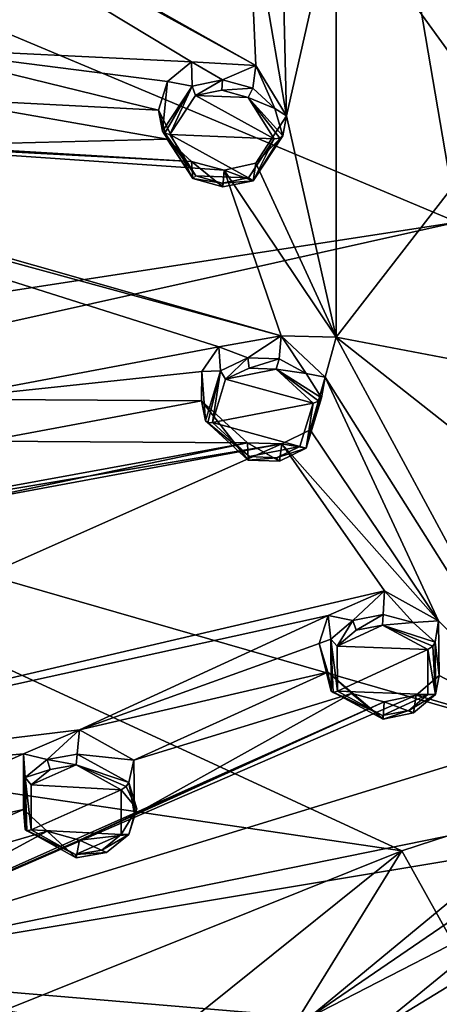
# Model space of a CAD drawing. Units: millimetres. Extents: x -189 to 52, y -411 to 302.
# Drawn here: x -76 to -65, y 184 to 209 of the extents above; entities that cross this region are included whole.
import ezdxf

# ---------------------------------------------------------------- set-up
doc = ezdxf.new("R2010")
doc.units = ezdxf.units.MM
doc.header["$LTSCALE"] = 8.749007
for name, color, linetype in [('113', 7, 'CONTINUOUS'), ('314', 7, 'CONTINUOUS'), ('774', 7, 'CONTINUOUS'), ('821', 7, 'CONTINUOUS'), ('822', 7, 'CONTINUOUS'), ('847', 7, 'CONTINUOUS'), ('848', 7, 'CONTINUOUS'), ('849', 7, 'CONTINUOUS'), ('850', 7, 'CONTINUOUS'), ('851', 7, 'CONTINUOUS'), ('852', 7, 'CONTINUOUS'), ('911', 7, 'CONTINUOUS'), ('912', 7, 'CONTINUOUS'), ('937', 7, 'CONTINUOUS'), ('938', 7, 'CONTINUOUS'), ('939', 7, 'CONTINUOUS'), ('940', 7, 'CONTINUOUS'), ('941', 7, 'CONTINUOUS'), ('942', 7, 'CONTINUOUS'), ('98', 7, 'CONTINUOUS')]:
    doc.layers.add(name, color=color, linetype=linetype)

msp = doc.modelspace()

# ---------------------------------------------------------------- linework, layer by layer
at = {"layer": '113', "linetype": 'CONTINUOUS'}
for points in [[(-59.869, 190.126, -75.991), (-66.232, 188.044, -77.112), (-61.034, 178.721, -71.993), (-59.869, 190.126, -75.991)], [(-66.232, 188.044, -77.112), (-77.483, 183.535, -80.591), (-74.789, 181.175, -79.119), (-66.232, 188.044, -77.112)], [(-71.934, 178.808, -77.586), (-66.232, 188.044, -77.112), (-74.789, 181.175, -79.119), (-71.934, 178.808, -77.586)], [(-66.232, 188.044, -77.112), (-71.934, 178.808, -77.586), (-61.034, 178.721, -71.993), (-66.232, 188.044, -77.112)]]:
    msp.add_3dface(points, dxfattribs=at)
at = {"layer": '314', "linetype": 'CONTINUOUS'}
for points in [[(-92.042, 220.196, -119.359), (-87.755, 217.525, -118.904), (-69.885, 207.696, -116.649), (-92.042, 220.196, -119.359)], [(-78.693, 208.142, -115.782), (-92.042, 220.196, -119.359), (-71.491, 207.794, -116.521), (-78.693, 208.142, -115.782)], [(-71.491, 207.794, -116.521), (-92.042, 220.196, -119.359), (-69.885, 207.696, -116.649), (-71.491, 207.794, -116.521)], [(-87.755, 217.525, -118.904), (-70.074, 212.034, -118.771), (-69.885, 207.696, -116.649), (-87.755, 217.525, -118.904)], [(-63.75, 206.235, -116.498), (-67.876, 211.934, -118.95), (-62.624, 212.567, -119.725), (-63.75, 206.235, -116.498)], [(-70.074, 212.034, -118.771), (-69.247, 212.014, -118.849), (-69.112, 206.44, -116.094), (-70.074, 212.034, -118.771)], [(-70.074, 212.034, -118.771), (-69.112, 206.44, -116.094), (-69.885, 207.696, -116.649), (-70.074, 212.034, -118.771)], [(-69.247, 212.014, -118.849), (-67.876, 211.934, -118.95), (-69.112, 206.44, -116.094), (-69.247, 212.014, -118.849)], [(-67.876, 211.934, -118.95), (-67.876, 200.901, -113.328), (-69.112, 206.44, -116.094), (-67.876, 211.934, -118.95)], [(-67.876, 200.901, -113.328), (-67.876, 211.934, -118.95), (-63.75, 206.235, -116.498), (-67.876, 200.901, -113.328)], [(-77.918, 206.872, -115.247), (-78.693, 208.142, -115.782), (-72.315, 206.584, -115.813), (-77.918, 206.872, -115.247)], [(-72.315, 206.584, -115.813), (-78.693, 208.142, -115.782), (-72.095, 207.296, -116.2), (-72.315, 206.584, -115.813)], [(-72.095, 207.296, -116.2), (-78.693, 208.142, -115.782), (-71.491, 207.794, -116.521), (-72.095, 207.296, -116.2)], [(-93.85, 207.955, -113.122), (-89.04, 206.346, -113.209), (-69.247, 200.935, -113.204), (-93.85, 207.955, -113.122)], [(-77.756, 199.35, -111.302), (-93.85, 207.955, -113.122), (-70.806, 200.663, -112.887), (-77.756, 199.35, -111.302)], [(-70.806, 200.663, -112.887), (-93.85, 207.955, -113.122), (-69.247, 200.935, -113.204), (-70.806, 200.663, -112.887)], [(-78.693, 205.693, -114.534), (-77.918, 206.872, -115.247), (-72.097, 205.855, -115.465), (-78.693, 205.693, -114.534)], [(-72.097, 205.855, -115.465), (-77.918, 206.872, -115.247), (-72.315, 206.584, -115.813), (-72.097, 205.855, -115.465)], [(-89.04, 206.346, -113.209), (-80.29, 205.765, -114.341), (-71.495, 205.301, -115.25), (-89.04, 206.346, -113.209)], [(-70.679, 205.084, -115.23), (-89.04, 206.346, -113.209), (-71.495, 205.301, -115.25), (-70.679, 205.084, -115.23)], [(-89.04, 206.346, -113.209), (-70.679, 205.084, -115.23), (-69.247, 200.935, -113.204), (-89.04, 206.346, -113.209)], [(-69.112, 206.44, -116.094), (-67.876, 200.901, -113.328), (-69.885, 205.254, -115.405), (-69.112, 206.44, -116.094)], [(-62.624, 199.902, -113.272), (-67.876, 200.901, -113.328), (-63.75, 206.235, -116.498), (-62.624, 199.902, -113.272)], [(-80.29, 205.765, -114.341), (-78.693, 205.693, -114.534), (-71.495, 205.301, -115.25), (-80.29, 205.765, -114.341)], [(-71.495, 205.301, -115.25), (-78.693, 205.693, -114.534), (-72.097, 205.855, -115.465), (-71.495, 205.301, -115.25)], [(-69.885, 205.254, -115.405), (-67.876, 200.901, -113.328), (-70.679, 205.084, -115.23), (-69.885, 205.254, -115.405)], [(-70.679, 205.084, -115.23), (-67.876, 200.901, -113.328), (-69.247, 200.935, -113.204), (-70.679, 205.084, -115.23)], [(-67.876, 200.901, -113.328), (-68.146, 199.9, -112.762), (-69.247, 200.935, -113.204), (-67.876, 200.901, -113.328)], [(-67.876, 200.901, -113.328), (-62.504, 190.96, -108.263), (-68.146, 199.9, -112.762), (-67.876, 200.901, -113.328)], [(-62.504, 190.96, -108.263), (-67.876, 200.901, -113.328), (-59.357, 194.189, -110.361), (-62.504, 190.96, -108.263)], [(-59.357, 194.189, -110.361), (-67.876, 200.901, -113.328), (-62.624, 199.902, -113.272), (-59.357, 194.189, -110.361)], [(-71.237, 200.043, -112.504), (-77.756, 199.35, -111.302), (-70.806, 200.663, -112.887), (-71.237, 200.043, -112.504)], [(-71.24, 199.305, -112.104), (-77.756, 199.35, -111.302), (-71.237, 200.043, -112.504), (-71.24, 199.305, -112.104)], [(-68.527, 198.586, -112.008), (-68.146, 199.9, -112.762), (-65.313, 193.805, -109.656), (-68.527, 198.586, -112.008)], [(-68.146, 199.9, -112.762), (-62.504, 190.96, -108.263), (-65.313, 193.805, -109.656), (-68.146, 199.9, -112.762)], [(-76.651, 198.301, -110.879), (-77.756, 199.35, -111.302), (-71.24, 199.305, -112.104), (-76.651, 198.301, -110.879)], [(-70.091, 198.255, -111.659), (-76.651, 198.301, -110.879), (-71.24, 199.305, -112.104), (-70.091, 198.255, -111.659)], [(-69.236, 198.232, -111.74), (-68.527, 198.586, -112.008), (-65.313, 193.805, -109.656), (-69.236, 198.232, -111.74)], [(-89.509, 189.22, -103.576), (-87.034, 195.253, -107.556), (-69.236, 198.232, -111.74), (-89.509, 189.22, -103.576)], [(-89.509, 189.22, -103.576), (-69.236, 198.232, -111.74), (-66.667, 194.552, -109.952), (-89.509, 189.22, -103.576)], [(-87.034, 195.253, -107.556), (-77.735, 196.656, -109.818), (-69.236, 198.232, -111.74), (-87.034, 195.253, -107.556)], [(-77.735, 196.656, -109.818), (-77.038, 196.99, -110.101), (-70.091, 198.255, -111.659), (-77.735, 196.656, -109.818)], [(-69.236, 198.232, -111.74), (-77.735, 196.656, -109.818), (-70.091, 198.255, -111.659), (-69.236, 198.232, -111.74)], [(-77.038, 196.99, -110.101), (-76.651, 198.301, -110.879), (-70.091, 198.255, -111.659), (-77.038, 196.99, -110.101)], [(-69.236, 198.232, -111.74), (-65.313, 193.805, -109.656), (-66.667, 194.552, -109.952), (-69.236, 198.232, -111.74)], [(-68.073, 193.932, -109.458), (-89.509, 189.22, -103.576), (-66.667, 194.552, -109.952), (-68.073, 193.932, -109.458)], [(-74.297, 191.074, -107.086), (-89.509, 189.22, -103.576), (-68.073, 193.932, -109.458), (-74.297, 191.074, -107.086)], [(-68.301, 193.235, -109.036), (-74.297, 191.074, -107.086), (-68.073, 193.932, -109.458), (-68.301, 193.235, -109.036)], [(-65.313, 193.805, -109.656), (-62.504, 190.96, -108.263), (-65.296, 192.438, -108.874), (-65.313, 193.805, -109.656)], [(-68.086, 192.521, -108.648), (-74.297, 191.074, -107.086), (-68.301, 193.235, -109.036), (-68.086, 192.521, -108.648)], [(-72.938, 190.314, -106.81), (-74.297, 191.074, -107.086), (-68.086, 192.521, -108.648), (-72.938, 190.314, -106.81)], [(-67.493, 191.986, -108.399), (-72.938, 190.314, -106.81), (-68.086, 192.521, -108.648), (-67.493, 191.986, -108.399)], [(-65.296, 192.438, -108.874), (-62.504, 190.96, -108.263), (-65.869, 191.942, -108.533), (-65.296, 192.438, -108.874)], [(-72.922, 188.953, -106.005), (-72.938, 190.314, -106.81), (-67.493, 191.986, -108.399), (-72.922, 188.953, -106.005)], [(-66.677, 191.771, -108.356), (-72.922, 188.953, -106.005), (-67.493, 191.986, -108.399), (-66.677, 191.771, -108.356)], [(-62.504, 190.96, -108.263), (-81.873, 184.999, -102.332), (-65.869, 191.942, -108.533), (-62.504, 190.96, -108.263)], [(-65.869, 191.942, -108.533), (-81.873, 184.999, -102.332), (-66.677, 191.771, -108.356), (-65.869, 191.942, -108.533)], [(-81.873, 184.999, -102.332), (-74.294, 188.317, -105.451), (-66.677, 191.771, -108.356), (-81.873, 184.999, -102.332)], [(-74.294, 188.317, -105.451), (-72.922, 188.953, -106.005), (-66.677, 191.771, -108.356), (-74.294, 188.317, -105.451)], [(-75.693, 190.471, -106.548), (-89.509, 189.22, -103.576), (-74.297, 191.074, -107.086), (-75.693, 190.471, -106.548)], [(-81.873, 184.999, -102.332), (-62.504, 190.96, -108.263), (-62.321, 188.982, -107.113), (-81.873, 184.999, -102.332)], [(-81.88, 187.732, -104.006), (-89.509, 189.22, -103.576), (-75.693, 190.471, -106.548), (-81.88, 187.732, -104.006)], [(-75.699, 189.079, -105.722), (-81.88, 187.732, -104.006), (-75.693, 190.471, -106.548), (-75.699, 189.079, -105.722)], [(-77.191, 173.543, -95.588), (-89.509, 189.22, -103.576), (-75.465, 176.714, -97.968), (-77.191, 173.543, -95.588)], [(-89.509, 189.22, -103.576), (-81.873, 184.999, -102.332), (-74.744, 178.92, -99.516), (-89.509, 189.22, -103.576)], [(-75.465, 176.714, -97.968), (-89.509, 189.22, -103.576), (-75.883, 177.343, -98.327), (-75.465, 176.714, -97.968)], [(-75.881, 178.044, -98.788), (-89.509, 189.22, -103.576), (-74.744, 178.92, -99.516), (-75.881, 178.044, -98.788)], [(-80.521, 186.96, -103.749), (-81.88, 187.732, -104.006), (-75.699, 189.079, -105.722), (-80.521, 186.96, -103.749)], [(-80.521, 186.96, -103.749), (-75.699, 189.079, -105.722), (-75.106, 188.54, -105.479), (-80.521, 186.96, -103.749)], [(-63.477, 188.061, -106.466), (-81.873, 184.999, -102.332), (-62.321, 188.982, -107.113), (-63.477, 188.061, -106.466)], [(-80.504, 185.607, -102.923), (-80.521, 186.96, -103.749), (-75.106, 188.54, -105.479), (-80.504, 185.607, -102.923)], [(-74.294, 188.317, -105.451), (-80.504, 185.607, -102.923), (-75.106, 188.54, -105.479), (-74.294, 188.317, -105.451)], [(-81.873, 184.999, -102.332), (-80.504, 185.607, -102.923), (-74.294, 188.317, -105.451), (-81.873, 184.999, -102.332)], [(-68.551, 183.878, -103.419), (-81.873, 184.999, -102.332), (-63.477, 188.061, -106.466), (-68.551, 183.878, -103.419)], [(-63.487, 187.336, -106.03), (-68.551, 183.878, -103.419), (-63.477, 188.061, -106.466), (-63.487, 187.336, -106.03)], [(-63.07, 186.697, -105.68), (-68.551, 183.878, -103.419), (-63.487, 187.336, -106.03), (-63.07, 186.697, -105.68)], [(-60.781, 186.645, -105.835), (-77.191, 173.543, -95.588), (-61.501, 186.296, -105.566), (-60.781, 186.645, -105.835)], [(-77.191, 173.543, -95.588), (-60.781, 186.645, -105.835), (-56.504, 184.604, -104.883), (-77.191, 173.543, -95.588)], [(-67.031, 183.455, -103.315), (-68.551, 183.878, -103.419), (-63.07, 186.697, -105.68), (-67.031, 183.455, -103.315)], [(-62.345, 186.316, -105.51), (-67.031, 183.455, -103.315), (-63.07, 186.697, -105.68), (-62.345, 186.316, -105.51)], [(-77.191, 173.543, -95.588), (-66.608, 182.146, -102.537), (-61.501, 186.296, -105.566), (-77.191, 173.543, -95.588)], [(-66.608, 182.146, -102.537), (-67.031, 183.455, -103.315), (-62.345, 186.316, -105.51), (-66.608, 182.146, -102.537)], [(-61.501, 186.296, -105.566), (-66.608, 182.146, -102.537), (-62.345, 186.316, -105.51), (-61.501, 186.296, -105.566)], [(-74.744, 178.92, -99.516), (-81.873, 184.999, -102.332), (-69.698, 182.976, -102.729), (-74.744, 178.92, -99.516)], [(-69.698, 182.976, -102.729), (-81.873, 184.999, -102.332), (-68.551, 183.878, -103.419), (-69.698, 182.976, -102.729)], [(-57.333, 183.45, -104.117), (-77.191, 173.543, -95.588), (-56.504, 184.604, -104.883), (-57.333, 183.45, -104.117)]]:
    msp.add_3dface(points, dxfattribs=at)
at = {"layer": '774', "linetype": 'CONTINUOUS'}
for points in [[(-70.736, 207.082, -117.709), (-70.078, 206.896, -117.687), (-71.393, 206.95, -117.569), (-70.736, 207.082, -117.709)], [(-71.393, 206.95, -117.569), (-69.426, 205.861, -117.232), (-72.035, 205.977, -117.003), (-71.393, 206.95, -117.569)], [(-70.078, 206.896, -117.687), (-69.426, 205.861, -117.232), (-71.393, 206.95, -117.569), (-70.078, 206.896, -117.687)], [(-72.035, 205.977, -117.003), (-69.426, 205.861, -117.232), (-70.069, 204.888, -116.665), (-72.035, 205.977, -117.003)], [(-71.38, 204.94, -116.547), (-72.035, 205.977, -117.003), (-70.069, 204.888, -116.665), (-71.38, 204.94, -116.547)], [(-70.724, 204.756, -116.526), (-71.38, 204.94, -116.547), (-70.069, 204.888, -116.665), (-70.724, 204.756, -116.526)], [(-70.052, 200.127, -114.166), (-69.371, 200.098, -114.224), (-70.64, 199.849, -113.952), (-70.052, 200.127, -114.166)], [(-69.371, 200.098, -114.224), (-68.449, 199.248, -113.862), (-70.64, 199.849, -113.952), (-69.371, 200.098, -114.224)], [(-70.64, 199.849, -113.952), (-68.449, 199.248, -113.862), (-70.969, 198.763, -113.327), (-70.64, 199.849, -113.952)], [(-70.969, 198.763, -113.327), (-68.449, 199.248, -113.862), (-68.779, 198.161, -113.237), (-70.969, 198.763, -113.327)], [(-70.044, 197.911, -112.965), (-70.969, 198.763, -113.327), (-68.779, 198.161, -113.237), (-70.044, 197.911, -112.965)], [(-69.365, 197.884, -113.024), (-70.044, 197.911, -112.965), (-68.779, 198.161, -113.237), (-69.365, 197.884, -113.024)], [(-66.713, 193.696, -110.961), (-65.584, 193.086, -110.722), (-67.849, 193.164, -110.545), (-66.713, 193.696, -110.961)], [(-67.371, 193.567, -110.823), (-66.713, 193.696, -110.961), (-67.849, 193.164, -110.545), (-67.371, 193.567, -110.823)], [(-67.849, 193.164, -110.545), (-65.584, 193.086, -110.722), (-67.844, 192.04, -109.901), (-67.849, 193.164, -110.545)], [(-67.844, 192.04, -109.901), (-65.584, 193.086, -110.722), (-65.579, 191.961, -110.078), (-67.844, 192.04, -109.901)], [(-66.711, 191.429, -109.663), (-67.844, 192.04, -109.901), (-65.579, 191.961, -110.078), (-66.711, 191.429, -109.663)], [(-66.056, 191.559, -109.801), (-66.711, 191.429, -109.663), (-65.579, 191.961, -110.078), (-66.056, 191.559, -109.801)], [(-74.374, 190.196, -108.077), (-73.255, 189.576, -107.853), (-75.507, 189.695, -107.634), (-74.374, 190.196, -108.077)], [(-75.028, 190.082, -107.925), (-74.374, 190.196, -108.077), (-75.507, 189.695, -107.634), (-75.028, 190.082, -107.925)], [(-73.255, 189.576, -107.853), (-75.505, 188.57, -106.968), (-75.507, 189.695, -107.634), (-73.255, 189.576, -107.853)], [(-73.254, 188.452, -107.187), (-75.505, 188.57, -106.968), (-73.255, 189.576, -107.853), (-73.254, 188.452, -107.187)], [(-74.39, 187.951, -106.744), (-75.505, 188.57, -106.968), (-73.254, 188.452, -107.187), (-74.39, 187.951, -106.744)], [(-73.734, 188.064, -106.895), (-74.39, 187.951, -106.744), (-73.254, 188.452, -107.187), (-73.734, 188.064, -106.895)]]:
    msp.add_3dface(points, dxfattribs=at)
at = {"layer": '821', "linetype": 'CONTINUOUS'}
for points in [[(-75.693, 190.471, -106.548), (-74.297, 191.074, -107.086), (-75.105, 190.329, -107.848), (-75.693, 190.471, -106.548)], [(-75.105, 190.329, -107.848), (-74.297, 191.074, -107.086), (-74.352, 190.464, -108.016), (-75.105, 190.329, -107.848)], [(-74.297, 191.074, -107.086), (-72.938, 190.314, -106.81), (-74.352, 190.464, -108.016), (-74.297, 191.074, -107.086)], [(-75.699, 189.079, -105.722), (-75.693, 190.471, -106.548), (-75.655, 188.579, -106.76), (-75.699, 189.079, -105.722)], [(-75.655, 188.579, -106.76), (-75.693, 190.471, -106.548), (-75.656, 189.88, -107.521), (-75.655, 188.579, -106.76)], [(-75.656, 189.88, -107.521), (-75.693, 190.471, -106.548), (-75.105, 190.329, -107.848), (-75.656, 189.88, -107.521)], [(-74.352, 190.464, -108.016), (-72.938, 190.314, -106.81), (-73.063, 189.754, -107.75), (-74.352, 190.464, -108.016)]]:
    msp.add_3dface(points, dxfattribs=at)
at = {"layer": '822', "linetype": 'CONTINUOUS'}
for points in [[(-72.938, 190.314, -106.81), (-72.922, 188.953, -106.005), (-73.063, 189.754, -107.75), (-72.938, 190.314, -106.81)], [(-73.063, 189.754, -107.75), (-72.922, 188.953, -106.005), (-72.86, 189.093, -107.387), (-73.063, 189.754, -107.75)], [(-75.106, 188.54, -105.479), (-75.699, 189.079, -105.722), (-74.374, 187.869, -106.494), (-75.106, 188.54, -105.479)], [(-75.699, 189.079, -105.722), (-75.655, 188.579, -106.76), (-74.374, 187.869, -106.494), (-75.699, 189.079, -105.722)], [(-72.86, 189.093, -107.387), (-72.922, 188.953, -106.005), (-73.063, 188.451, -106.988), (-72.86, 189.093, -107.387)], [(-72.922, 188.953, -106.005), (-74.294, 188.317, -105.451), (-73.063, 188.451, -106.988), (-72.922, 188.953, -106.005)], [(-74.294, 188.317, -105.451), (-75.106, 188.54, -105.479), (-74.374, 187.869, -106.494), (-74.294, 188.317, -105.451)], [(-73.618, 188.002, -106.66), (-74.294, 188.317, -105.451), (-74.374, 187.869, -106.494), (-73.618, 188.002, -106.66)], [(-73.063, 188.451, -106.988), (-74.294, 188.317, -105.451), (-73.618, 188.002, -106.66), (-73.063, 188.451, -106.988)]]:
    msp.add_3dface(points, dxfattribs=at)
at = {"layer": '847', "linetype": 'CONTINUOUS'}
for points in [[(-72.097, 205.855, -115.465), (-72.315, 206.584, -115.813), (-71.46, 204.869, -116.307), (-72.097, 205.855, -115.465)], [(-71.46, 204.869, -116.307), (-72.315, 206.584, -115.813), (-72.214, 206.06, -116.841), (-71.46, 204.869, -116.307)], [(-69.112, 206.44, -116.094), (-69.885, 205.254, -115.405), (-69.208, 205.943, -117.07), (-69.112, 206.44, -116.094)], [(-71.495, 205.301, -115.25), (-72.097, 205.855, -115.465), (-71.46, 204.869, -116.307), (-71.495, 205.301, -115.25)], [(-69.208, 205.943, -117.07), (-69.885, 205.254, -115.405), (-69.951, 204.817, -116.425), (-69.208, 205.943, -117.07)], [(-70.679, 205.084, -115.23), (-71.495, 205.301, -115.25), (-70.705, 204.662, -116.274), (-70.679, 205.084, -115.23)], [(-70.705, 204.662, -116.274), (-71.495, 205.301, -115.25), (-71.46, 204.869, -116.307), (-70.705, 204.662, -116.274)], [(-69.951, 204.817, -116.425), (-70.679, 205.084, -115.23), (-70.705, 204.662, -116.274), (-69.951, 204.817, -116.425)], [(-69.885, 205.254, -115.405), (-70.679, 205.084, -115.23), (-69.951, 204.817, -116.425), (-69.885, 205.254, -115.405)]]:
    msp.add_3dface(points, dxfattribs=at)
at = {"layer": '848', "linetype": 'CONTINUOUS'}
for points in [[(-72.095, 207.296, -116.2), (-71.491, 207.794, -116.521), (-71.475, 207.184, -117.485), (-72.095, 207.296, -116.2)], [(-71.491, 207.794, -116.521), (-69.885, 207.696, -116.649), (-70.719, 207.341, -117.637), (-71.491, 207.794, -116.521)], [(-71.475, 207.184, -117.485), (-71.491, 207.794, -116.521), (-70.719, 207.341, -117.637), (-71.475, 207.184, -117.485)], [(-70.719, 207.341, -117.637), (-69.885, 207.696, -116.649), (-69.961, 207.133, -117.604), (-70.719, 207.341, -117.637)], [(-69.961, 207.133, -117.604), (-69.885, 207.696, -116.649), (-69.41, 206.621, -117.396), (-69.961, 207.133, -117.604)], [(-69.885, 207.696, -116.649), (-69.112, 206.44, -116.094), (-69.41, 206.621, -117.396), (-69.885, 207.696, -116.649)], [(-72.315, 206.584, -115.813), (-72.095, 207.296, -116.2), (-72.214, 206.06, -116.841), (-72.315, 206.584, -115.813)], [(-72.214, 206.06, -116.841), (-72.095, 207.296, -116.2), (-71.475, 207.184, -117.485), (-72.214, 206.06, -116.841)], [(-69.112, 206.44, -116.094), (-69.208, 205.943, -117.07), (-69.41, 206.621, -117.396), (-69.112, 206.44, -116.094)]]:
    msp.add_3dface(points, dxfattribs=at)
at = {"layer": '849', "linetype": 'CONTINUOUS'}
for points in [[(-68.146, 199.9, -112.762), (-68.527, 198.586, -112.008), (-68.238, 199.381, -113.726), (-68.146, 199.9, -112.762)], [(-68.238, 199.381, -113.726), (-68.527, 198.586, -112.008), (-68.621, 198.122, -113.014), (-68.238, 199.381, -113.726)], [(-70.091, 198.255, -111.659), (-71.24, 199.305, -112.104), (-70.077, 197.827, -112.719), (-70.091, 198.255, -111.659)], [(-70.077, 197.827, -112.719), (-71.24, 199.305, -112.104), (-71.142, 198.804, -113.144), (-70.077, 197.827, -112.719)], [(-68.527, 198.586, -112.008), (-69.236, 198.232, -111.74), (-68.621, 198.122, -113.014), (-68.527, 198.586, -112.008)], [(-69.236, 198.232, -111.74), (-70.091, 198.255, -111.659), (-69.295, 197.8, -112.777), (-69.236, 198.232, -111.74)], [(-69.295, 197.8, -112.777), (-70.091, 198.255, -111.659), (-70.077, 197.827, -112.719), (-69.295, 197.8, -112.777)], [(-68.621, 198.122, -113.014), (-69.236, 198.232, -111.74), (-69.295, 197.8, -112.777), (-68.621, 198.122, -113.014)]]:
    msp.add_3dface(points, dxfattribs=at)
at = {"layer": '850', "linetype": 'CONTINUOUS'}
for points in [[(-70.806, 200.663, -112.887), (-69.247, 200.935, -113.204), (-70.087, 200.384, -114.093), (-70.806, 200.663, -112.887)], [(-70.087, 200.384, -114.093), (-69.247, 200.935, -113.204), (-69.303, 200.357, -114.151), (-70.087, 200.384, -114.093)], [(-69.303, 200.357, -114.151), (-69.247, 200.935, -113.204), (-68.627, 199.989, -114.016), (-69.303, 200.357, -114.151)], [(-69.247, 200.935, -113.204), (-68.146, 199.9, -112.762), (-68.627, 199.989, -114.016), (-69.247, 200.935, -113.204)], [(-71.237, 200.043, -112.504), (-70.806, 200.663, -112.887), (-70.763, 200.06, -113.855), (-71.237, 200.043, -112.504)], [(-70.763, 200.06, -113.855), (-70.806, 200.663, -112.887), (-70.087, 200.384, -114.093), (-70.763, 200.06, -113.855)], [(-71.24, 199.305, -112.104), (-71.237, 200.043, -112.504), (-71.142, 198.804, -113.144), (-71.24, 199.305, -112.104)], [(-71.142, 198.804, -113.144), (-71.237, 200.043, -112.504), (-70.763, 200.06, -113.855), (-71.142, 198.804, -113.144)], [(-68.146, 199.9, -112.762), (-68.238, 199.381, -113.726), (-68.627, 199.989, -114.016), (-68.146, 199.9, -112.762)]]:
    msp.add_3dface(points, dxfattribs=at)
at = {"layer": '851', "linetype": 'CONTINUOUS'}
for points in [[(-65.313, 193.805, -109.656), (-65.296, 192.438, -108.874), (-65.395, 193.265, -110.61), (-65.313, 193.805, -109.656)], [(-65.395, 193.265, -110.61), (-65.296, 192.438, -108.874), (-65.391, 191.962, -109.875), (-65.395, 193.265, -110.61)], [(-67.493, 191.986, -108.399), (-68.086, 192.521, -108.648), (-66.694, 191.343, -109.415), (-67.493, 191.986, -108.399)], [(-66.694, 191.343, -109.415), (-68.086, 192.521, -108.648), (-67.999, 192.042, -109.699), (-66.694, 191.343, -109.415)], [(-65.296, 192.438, -108.874), (-65.869, 191.942, -108.533), (-65.391, 191.962, -109.875), (-65.296, 192.438, -108.874)], [(-66.677, 191.771, -108.356), (-67.493, 191.986, -108.399), (-66.694, 191.343, -109.415), (-66.677, 191.771, -108.356)], [(-65.391, 191.962, -109.875), (-65.869, 191.942, -108.533), (-65.94, 191.496, -109.566), (-65.391, 191.962, -109.875)], [(-65.94, 191.496, -109.566), (-66.677, 191.771, -108.356), (-66.694, 191.343, -109.415), (-65.94, 191.496, -109.566)], [(-65.869, 191.942, -108.533), (-66.677, 191.771, -108.356), (-65.94, 191.496, -109.566), (-65.869, 191.942, -108.533)]]:
    msp.add_3dface(points, dxfattribs=at)
at = {"layer": '852', "linetype": 'CONTINUOUS'}
for points in [[(-68.073, 193.932, -109.458), (-66.667, 194.552, -109.952), (-67.456, 193.81, -110.743), (-68.073, 193.932, -109.458)], [(-67.456, 193.81, -110.743), (-66.667, 194.552, -109.952), (-66.699, 193.964, -110.894), (-67.456, 193.81, -110.743)], [(-66.699, 193.964, -110.894), (-66.667, 194.552, -109.952), (-65.946, 193.763, -110.844), (-66.699, 193.964, -110.894)], [(-66.667, 194.552, -109.952), (-65.313, 193.805, -109.656), (-65.946, 193.763, -110.844), (-66.667, 194.552, -109.952)], [(-68.301, 193.235, -109.036), (-68.073, 193.932, -109.458), (-68.006, 193.342, -110.432), (-68.301, 193.235, -109.036)], [(-68.006, 193.342, -110.432), (-68.073, 193.932, -109.458), (-67.456, 193.81, -110.743), (-68.006, 193.342, -110.432)], [(-65.313, 193.805, -109.656), (-65.395, 193.265, -110.61), (-65.946, 193.763, -110.844), (-65.313, 193.805, -109.656)], [(-67.999, 192.042, -109.699), (-68.301, 193.235, -109.036), (-68.006, 193.342, -110.432), (-67.999, 192.042, -109.699)], [(-68.086, 192.521, -108.648), (-68.301, 193.235, -109.036), (-67.999, 192.042, -109.699), (-68.086, 192.521, -108.648)]]:
    msp.add_3dface(points, dxfattribs=at)
at = {"layer": '911', "linetype": 'CONTINUOUS'}
for points in [[(-73.063, 189.754, -107.75), (-72.86, 189.093, -107.387), (-73.128, 189.66, -107.851), (-73.063, 189.754, -107.75)], [(-72.86, 189.093, -107.387), (-73.255, 189.576, -107.853), (-73.128, 189.66, -107.851), (-72.86, 189.093, -107.387)], [(-73.254, 188.452, -107.187), (-73.255, 189.576, -107.853), (-72.86, 189.093, -107.387), (-73.254, 188.452, -107.187)], [(-73.254, 188.452, -107.187), (-72.86, 189.093, -107.387), (-73.063, 188.451, -106.988), (-73.254, 188.452, -107.187)], [(-75.655, 188.579, -106.76), (-74.39, 187.951, -106.744), (-74.374, 187.869, -106.494), (-75.655, 188.579, -106.76)], [(-74.39, 187.951, -106.744), (-75.655, 188.579, -106.76), (-75.61, 188.545, -106.884), (-74.39, 187.951, -106.744)], [(-75.505, 188.57, -106.968), (-74.39, 187.951, -106.744), (-75.61, 188.545, -106.884), (-75.505, 188.57, -106.968)], [(-73.734, 188.064, -106.895), (-73.254, 188.452, -107.187), (-73.063, 188.451, -106.988), (-73.734, 188.064, -106.895)], [(-73.734, 188.064, -106.895), (-73.063, 188.451, -106.988), (-73.618, 188.002, -106.66), (-73.734, 188.064, -106.895)], [(-74.39, 187.951, -106.744), (-73.734, 188.064, -106.895), (-73.618, 188.002, -106.66), (-74.39, 187.951, -106.744)], [(-74.39, 187.951, -106.744), (-73.618, 188.002, -106.66), (-74.374, 187.869, -106.494), (-74.39, 187.951, -106.744)]]:
    msp.add_3dface(points, dxfattribs=at)
at = {"layer": '912', "linetype": 'CONTINUOUS'}
for points in [[(-75.028, 190.082, -107.925), (-75.656, 189.88, -107.521), (-75.105, 190.329, -107.848), (-75.028, 190.082, -107.925)], [(-74.374, 190.196, -108.077), (-75.105, 190.329, -107.848), (-74.352, 190.464, -108.016), (-74.374, 190.196, -108.077)], [(-74.374, 190.196, -108.077), (-75.028, 190.082, -107.925), (-75.105, 190.329, -107.848), (-74.374, 190.196, -108.077)], [(-74.374, 190.196, -108.077), (-74.352, 190.464, -108.016), (-73.063, 189.754, -107.75), (-74.374, 190.196, -108.077)], [(-75.028, 190.082, -107.925), (-75.507, 189.695, -107.634), (-75.656, 189.88, -107.521), (-75.028, 190.082, -107.925)], [(-73.255, 189.576, -107.853), (-74.374, 190.196, -108.077), (-73.128, 189.66, -107.851), (-73.255, 189.576, -107.853)], [(-74.374, 190.196, -108.077), (-73.063, 189.754, -107.75), (-73.128, 189.66, -107.851), (-74.374, 190.196, -108.077)], [(-75.507, 189.695, -107.634), (-75.505, 188.57, -106.968), (-75.656, 189.88, -107.521), (-75.507, 189.695, -107.634)], [(-75.656, 189.88, -107.521), (-75.505, 188.57, -106.968), (-75.61, 188.545, -106.884), (-75.656, 189.88, -107.521)], [(-75.655, 188.579, -106.76), (-75.656, 189.88, -107.521), (-75.61, 188.545, -106.884), (-75.655, 188.579, -106.76)]]:
    msp.add_3dface(points, dxfattribs=at)
at = {"layer": '937', "linetype": 'CONTINUOUS'}
for points in [[(-71.38, 204.94, -116.547), (-71.46, 204.869, -116.307), (-72.214, 206.06, -116.841), (-71.38, 204.94, -116.547)], [(-71.38, 204.94, -116.547), (-72.214, 206.06, -116.841), (-72.157, 206.004, -116.951), (-71.38, 204.94, -116.547)], [(-72.035, 205.977, -117.003), (-71.38, 204.94, -116.547), (-72.157, 206.004, -116.951), (-72.035, 205.977, -117.003)], [(-70.069, 204.888, -116.665), (-69.426, 205.861, -117.232), (-69.951, 204.817, -116.425), (-70.069, 204.888, -116.665)], [(-69.208, 205.943, -117.07), (-69.951, 204.817, -116.425), (-69.279, 205.881, -117.191), (-69.208, 205.943, -117.07)], [(-69.951, 204.817, -116.425), (-69.426, 205.861, -117.232), (-69.279, 205.881, -117.191), (-69.951, 204.817, -116.425)], [(-71.38, 204.94, -116.547), (-70.724, 204.756, -116.526), (-71.46, 204.869, -116.307), (-71.38, 204.94, -116.547)], [(-70.724, 204.756, -116.526), (-70.705, 204.662, -116.274), (-71.46, 204.869, -116.307), (-70.724, 204.756, -116.526)], [(-70.724, 204.756, -116.526), (-70.069, 204.888, -116.665), (-69.951, 204.817, -116.425), (-70.724, 204.756, -116.526)], [(-70.724, 204.756, -116.526), (-69.951, 204.817, -116.425), (-70.705, 204.662, -116.274), (-70.724, 204.756, -116.526)]]:
    msp.add_3dface(points, dxfattribs=at)
at = {"layer": '938', "linetype": 'CONTINUOUS'}
for points in [[(-71.393, 206.95, -117.569), (-71.475, 207.184, -117.485), (-70.719, 207.341, -117.637), (-71.393, 206.95, -117.569)], [(-70.736, 207.082, -117.709), (-71.393, 206.95, -117.569), (-70.719, 207.341, -117.637), (-70.736, 207.082, -117.709)], [(-70.736, 207.082, -117.709), (-70.719, 207.341, -117.637), (-69.961, 207.133, -117.604), (-70.736, 207.082, -117.709)], [(-72.214, 206.06, -116.841), (-71.475, 207.184, -117.485), (-72.157, 206.004, -116.951), (-72.214, 206.06, -116.841)], [(-71.475, 207.184, -117.485), (-72.035, 205.977, -117.003), (-72.157, 206.004, -116.951), (-71.475, 207.184, -117.485)], [(-71.393, 206.95, -117.569), (-72.035, 205.977, -117.003), (-71.475, 207.184, -117.485), (-71.393, 206.95, -117.569)], [(-70.078, 206.896, -117.687), (-70.736, 207.082, -117.709), (-69.961, 207.133, -117.604), (-70.078, 206.896, -117.687)], [(-70.078, 206.896, -117.687), (-69.961, 207.133, -117.604), (-69.41, 206.621, -117.396), (-70.078, 206.896, -117.687)], [(-69.426, 205.861, -117.232), (-70.078, 206.896, -117.687), (-69.279, 205.881, -117.191), (-69.426, 205.861, -117.232)], [(-69.208, 205.943, -117.07), (-70.078, 206.896, -117.687), (-69.41, 206.621, -117.396), (-69.208, 205.943, -117.07)], [(-70.078, 206.896, -117.687), (-69.208, 205.943, -117.07), (-69.279, 205.881, -117.191), (-70.078, 206.896, -117.687)]]:
    msp.add_3dface(points, dxfattribs=at)
at = {"layer": '939', "linetype": 'CONTINUOUS'}
for points in [[(-68.238, 199.381, -113.726), (-68.621, 198.122, -113.014), (-68.307, 199.302, -113.839), (-68.238, 199.381, -113.726)], [(-68.779, 198.161, -113.237), (-68.449, 199.248, -113.862), (-68.621, 198.122, -113.014), (-68.779, 198.161, -113.237)], [(-68.621, 198.122, -113.014), (-68.449, 199.248, -113.862), (-68.307, 199.302, -113.839), (-68.621, 198.122, -113.014)], [(-70.044, 197.911, -112.965), (-70.077, 197.827, -112.719), (-71.142, 198.804, -113.144), (-70.044, 197.911, -112.965)], [(-70.044, 197.911, -112.965), (-71.142, 198.804, -113.144), (-71.087, 198.761, -113.26), (-70.044, 197.911, -112.965)], [(-70.969, 198.763, -113.327), (-70.044, 197.911, -112.965), (-71.087, 198.761, -113.26), (-70.969, 198.763, -113.327)], [(-69.365, 197.884, -113.024), (-68.779, 198.161, -113.237), (-68.621, 198.122, -113.014), (-69.365, 197.884, -113.024)], [(-69.365, 197.884, -113.024), (-68.621, 198.122, -113.014), (-69.295, 197.8, -112.777), (-69.365, 197.884, -113.024)], [(-70.044, 197.911, -112.965), (-69.365, 197.884, -113.024), (-70.077, 197.827, -112.719), (-70.044, 197.911, -112.965)], [(-69.365, 197.884, -113.024), (-69.295, 197.8, -112.777), (-70.077, 197.827, -112.719), (-69.365, 197.884, -113.024)]]:
    msp.add_3dface(points, dxfattribs=at)
at = {"layer": '940', "linetype": 'CONTINUOUS'}
for points in [[(-70.64, 199.849, -113.952), (-70.763, 200.06, -113.855), (-70.087, 200.384, -114.093), (-70.64, 199.849, -113.952)], [(-70.052, 200.127, -114.166), (-70.64, 199.849, -113.952), (-70.087, 200.384, -114.093), (-70.052, 200.127, -114.166)], [(-70.052, 200.127, -114.166), (-70.087, 200.384, -114.093), (-69.303, 200.357, -114.151), (-70.052, 200.127, -114.166)], [(-69.371, 200.098, -114.224), (-70.052, 200.127, -114.166), (-69.303, 200.357, -114.151), (-69.371, 200.098, -114.224)], [(-69.371, 200.098, -114.224), (-69.303, 200.357, -114.151), (-68.627, 199.989, -114.016), (-69.371, 200.098, -114.224)], [(-68.449, 199.248, -113.862), (-69.371, 200.098, -114.224), (-68.307, 199.302, -113.839), (-68.449, 199.248, -113.862)], [(-68.238, 199.381, -113.726), (-69.371, 200.098, -114.224), (-68.627, 199.989, -114.016), (-68.238, 199.381, -113.726)], [(-69.371, 200.098, -114.224), (-68.238, 199.381, -113.726), (-68.307, 199.302, -113.839), (-69.371, 200.098, -114.224)], [(-71.142, 198.804, -113.144), (-70.763, 200.06, -113.855), (-71.087, 198.761, -113.26), (-71.142, 198.804, -113.144)], [(-70.763, 200.06, -113.855), (-70.969, 198.763, -113.327), (-71.087, 198.761, -113.26), (-70.763, 200.06, -113.855)], [(-70.64, 199.849, -113.952), (-70.969, 198.763, -113.327), (-70.763, 200.06, -113.855), (-70.64, 199.849, -113.952)]]:
    msp.add_3dface(points, dxfattribs=at)
at = {"layer": '941', "linetype": 'CONTINUOUS'}
for points in [[(-65.395, 193.265, -110.61), (-65.391, 191.962, -109.875), (-65.457, 193.172, -110.715), (-65.395, 193.265, -110.61)], [(-65.391, 191.962, -109.875), (-65.584, 193.086, -110.722), (-65.457, 193.172, -110.715), (-65.391, 191.962, -109.875)], [(-65.579, 191.961, -110.078), (-65.584, 193.086, -110.722), (-65.391, 191.962, -109.875), (-65.579, 191.961, -110.078)], [(-66.711, 191.429, -109.663), (-66.694, 191.343, -109.415), (-67.999, 192.042, -109.699), (-66.711, 191.429, -109.663)], [(-66.711, 191.429, -109.663), (-67.999, 192.042, -109.699), (-67.95, 192.012, -109.821), (-66.711, 191.429, -109.663)], [(-67.844, 192.04, -109.901), (-66.711, 191.429, -109.663), (-67.95, 192.012, -109.821), (-67.844, 192.04, -109.901)], [(-66.056, 191.559, -109.801), (-65.579, 191.961, -110.078), (-65.391, 191.962, -109.875), (-66.056, 191.559, -109.801)], [(-66.056, 191.559, -109.801), (-65.391, 191.962, -109.875), (-65.94, 191.496, -109.566), (-66.056, 191.559, -109.801)], [(-66.711, 191.429, -109.663), (-66.056, 191.559, -109.801), (-66.694, 191.343, -109.415), (-66.711, 191.429, -109.663)], [(-66.056, 191.559, -109.801), (-65.94, 191.496, -109.566), (-66.694, 191.343, -109.415), (-66.056, 191.559, -109.801)]]:
    msp.add_3dface(points, dxfattribs=at)
at = {"layer": '942', "linetype": 'CONTINUOUS'}
for points in [[(-67.371, 193.567, -110.823), (-67.456, 193.81, -110.743), (-66.699, 193.964, -110.894), (-67.371, 193.567, -110.823)], [(-66.713, 193.696, -110.961), (-67.371, 193.567, -110.823), (-66.699, 193.964, -110.894), (-66.713, 193.696, -110.961)], [(-66.713, 193.696, -110.961), (-66.699, 193.964, -110.894), (-65.946, 193.763, -110.844), (-66.713, 193.696, -110.961)], [(-67.849, 193.164, -110.545), (-68.006, 193.342, -110.432), (-67.456, 193.81, -110.743), (-67.849, 193.164, -110.545)], [(-67.371, 193.567, -110.823), (-67.849, 193.164, -110.545), (-67.456, 193.81, -110.743), (-67.371, 193.567, -110.823)], [(-65.395, 193.265, -110.61), (-66.713, 193.696, -110.961), (-65.946, 193.763, -110.844), (-65.395, 193.265, -110.61)], [(-65.584, 193.086, -110.722), (-66.713, 193.696, -110.961), (-65.457, 193.172, -110.715), (-65.584, 193.086, -110.722)], [(-66.713, 193.696, -110.961), (-65.395, 193.265, -110.61), (-65.457, 193.172, -110.715), (-66.713, 193.696, -110.961)], [(-67.849, 193.164, -110.545), (-67.844, 192.04, -109.901), (-68.006, 193.342, -110.432), (-67.849, 193.164, -110.545)], [(-68.006, 193.342, -110.432), (-67.844, 192.04, -109.901), (-67.95, 192.012, -109.821), (-68.006, 193.342, -110.432)], [(-67.999, 192.042, -109.699), (-68.006, 193.342, -110.432), (-67.95, 192.012, -109.821), (-67.999, 192.042, -109.699)]]:
    msp.add_3dface(points, dxfattribs=at)
at = {"layer": '98', "linetype": 'CONTINUOUS'}
for points in [[(-67.214, 217.675, -93.052), (-64.845, 203.777, -84.283), (-53.2, 218.009, -91.741), (-67.214, 217.675, -93.052)], [(-92.637, 215.456, -98.4), (-64.845, 203.777, -84.283), (-67.214, 217.675, -93.052), (-92.637, 215.456, -98.4)], [(-89.447, 199.99, -90.219), (-64.845, 203.777, -84.283), (-92.637, 215.456, -98.4), (-89.447, 199.99, -90.219)], [(-88.745, 198.451, -89.363), (-64.845, 203.777, -84.283), (-89.447, 199.99, -90.219), (-88.745, 198.451, -89.363)], [(-88.745, 198.451, -89.363), (-59.869, 190.126, -75.991), (-64.845, 203.777, -84.283), (-88.745, 198.451, -89.363)], [(-66.232, 188.044, -77.112), (-59.869, 190.126, -75.991), (-88.745, 198.451, -89.363), (-66.232, 188.044, -77.112)], [(-84.102, 190.678, -84.902), (-66.232, 188.044, -77.112), (-88.745, 198.451, -89.363), (-84.102, 190.678, -84.902)], [(-77.483, 183.535, -80.591), (-66.232, 188.044, -77.112), (-84.102, 190.678, -84.902), (-77.483, 183.535, -80.591)]]:
    msp.add_3dface(points, dxfattribs=at)

doc.saveas('drawing.dxf')
